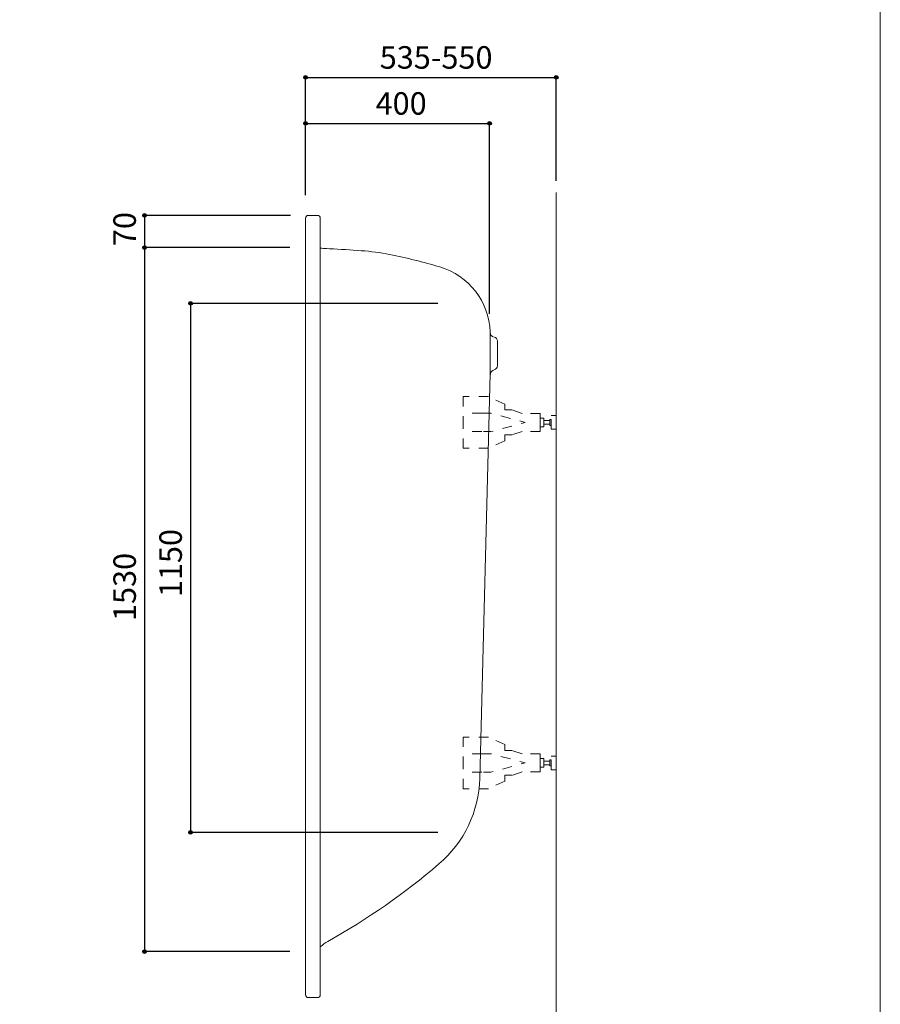
# Model space of a CAD drawing. Units: millimetres. Extents: x -1950 to 1950, y -2856 to 2812.
# Drawn here: x 79 to 1950, y -1696 to 444 of the extents above; entities that cross this region are included whole.
import ezdxf

# ---------------------------------------------------------------- set-up
doc = ezdxf.new("R2010")
doc.units = ezdxf.units.MM
doc.header["$LTSCALE"] = 101.6
doc.header["$PDMODE"] = 1
doc.header["$PDSIZE"] = -2
doc.linetypes.add('STYLE_01', pattern=[0.41664, 0.20828, -0.20836])
for name, color, linetype in [('FLN72-1504', 7, 'Continuous'), ('notes', 7, 'Continuous'), ('template', 7, 'Continuous')]:
    doc.layers.add(name, color=color, linetype=linetype)
doc.styles.add('ＭＳ ゴシック', font='txt', dxfattribs={"bigfont": 'ＭＳ ゴシック'})
doc.dimstyles.new('T-form線あり', dxfattribs={"dimtxt": 48.865234, "dimasz": 7.999512, "dimexe": 0, "dimexo": 50, "dimgap": 0.5, "dimtad": 1, "dimdec": 1, "dimzin": 11, "dimdsep": 46, "dimtxsty": 'ＭＳ ゴシック', "dimblk": 'DOT', "dimcen": 0, "dimazin": 0, "dimtfac": 1, "dimtdec": 1, "dimtix": 1, "dimtmove": 0, "dimatfit": 0, "dimldrblk": 'DOT', "dimfxl": 1, "dimfrac": 2, "dimtolj": 1, "dimtzin": 11, "dimarcsym": 0})

# ---------------------------------------------------------------- blocks, each defined once
blk = doc.blocks.new('*D24')
at = {"linetype": 'Continuous', "lineweight": -2}
h = blk.add_hatch(color=0, dxfattribs=at)
edge = h.paths.add_edge_path()
edge.add_arc((700.3, 218.6), 4, 0, 360, ccw=False)
h = blk.add_hatch(color=0, dxfattribs=at)
edge = h.paths.add_edge_path()
edge.add_arc((1100.3, 218.6), 4, 0, 360, ccw=False)
at = {"color": 0, "linetype": 'Continuous', "lineweight": -2}
for p, q in [((700.3, 62.6), (700.3, 218.6)), ((700.3, 218.6), (1100.3, 218.6)), ((1100.3, -195.6), (1100.3, 218.6))]:
    blk.add_line(p, q, dxfattribs=at)
for centre in [(700.3, 218.6), (1100.3, 218.6)]:
    blk.add_circle(centre, 4, dxfattribs=at)
at = {"layer": 'Defpoints', "color": 0, "lineweight": 0}
for p in [(700.3, 218.6), (700.3, 12.6), (1100.3, -245.6)]:
    blk.add_point(p, dxfattribs=at)
at = {"color": 0, "insert": (852.6, 286.3), "char_height": 48.87, "attachment_point": 1, "line_spacing_factor": 0.782827, "style": 'ＭＳ ゴシック'}
blk.add_mtext('400', dxfattribs=at)
blk = doc.blocks.new('_DOT')
at = {"color": 0, "linetype": 'ByBlock', "lineweight": -2}
blk.add_line((-0.5, 0), (-1, 0), dxfattribs=at)
at = {"color": 0, "linetype": 'ByBlock', "lineweight": -2, "const_width": 0.5}
blk.add_lwpolyline([(-0.25, 0, 1), (0.25, 0, 1)], format="xyb", close=True, dxfattribs=at)
blk = doc.blocks.new('*D25')
at = {"linetype": 'Continuous', "lineweight": -2}
h = blk.add_hatch(color=0, dxfattribs=at)
edge = h.paths.add_edge_path()
edge.add_arc((700.3, 318.6), 4, 0, 360, ccw=False)
h = blk.add_hatch(color=0, dxfattribs=at)
edge = h.paths.add_edge_path()
edge.add_arc((1245.3, 318.6), 4, 0, 360, ccw=False)
at = {"color": 0, "linetype": 'Continuous', "lineweight": -2}
for p, q in [((700.3, 62.6), (700.3, 318.6)), ((700.3, 318.6), (1245.3, 318.6)), ((1245.3, 93.6), (1245.3, 318.6))]:
    blk.add_line(p, q, dxfattribs=at)
for centre in [(700.3, 318.6), (1245.3, 318.6)]:
    blk.add_circle(centre, 4, dxfattribs=at)
at = {"layer": 'Defpoints', "color": 0, "lineweight": 0}
for p in [(700.3, 318.6), (1245.3, 43.6), (700.3, 12.6)]:
    blk.add_point(p, dxfattribs=at)
at = {"color": 0, "insert": (861.6, 386.3), "char_height": 48.87, "attachment_point": 1, "line_spacing_factor": 0.782827, "style": 'ＭＳ ゴシック'}
blk.add_mtext('535-550', dxfattribs=at)
blk = doc.blocks.new('*D29')
at = {"linetype": 'Continuous', "lineweight": -2}
h = blk.add_hatch(color=0, dxfattribs=at)
edge = h.paths.add_edge_path()
edge.add_arc((450.3, -172.6), 4, 0, 360, ccw=False)
h = blk.add_hatch(color=0, dxfattribs=at)
edge = h.paths.add_edge_path()
edge.add_arc((450.3, -1322.6), 4, 0, 360, ccw=False)
at = {"color": 0, "linetype": 'Continuous', "lineweight": -2}
for p, q in [((987.8, -172.6), (450.3, -172.6)), ((450.3, -172.6), (450.3, -1322.6)), ((987.8, -1322.6), (450.3, -1322.6))]:
    blk.add_line(p, q, dxfattribs=at)
for centre in [(450.3, -172.6), (450.3, -1322.6)]:
    blk.add_circle(centre, 4, dxfattribs=at)
at = {"layer": 'Defpoints', "color": 0, "lineweight": 0}
for p in [(450.3, -172.6), (1037.8, -172.6), (1037.8, -1322.6)]:
    blk.add_point(p, dxfattribs=at)
at = {"color": 0, "insert": (382.5, -811.1), "char_height": 48.87, "attachment_point": 1, "rotation": 90, "line_spacing_factor": 0.782827, "style": 'ＭＳ ゴシック'}
blk.add_mtext('1150', dxfattribs=at)
blk = doc.blocks.new('*D30')
at = {"linetype": 'Continuous', "lineweight": -2}
h = blk.add_hatch(color=0, dxfattribs=at)
edge = h.paths.add_edge_path()
edge.add_arc((350.3, 18.6), 4, 0, 360, ccw=False)
h = blk.add_hatch(color=0, dxfattribs=at)
edge = h.paths.add_edge_path()
edge.add_arc((350.3, -51.4), 4, 0, 360, ccw=False)
at = {"color": 0, "linetype": 'Continuous', "lineweight": -2}
for p, q in [((667.6, 18.6), (350.3, 18.6)), ((350.3, 18.6), (350.3, -51.4)), ((657.6, -51.4), (350.3, -51.4))]:
    blk.add_line(p, q, dxfattribs=at)
for centre in [(350.3, 18.6), (350.3, -51.4)]:
    blk.add_circle(centre, 4, dxfattribs=at)
at = {"layer": 'Defpoints', "color": 0, "lineweight": 0}
for p in [(350.3, 18.6), (717.6, 18.6), (707.6, -51.4)]:
    blk.add_point(p, dxfattribs=at)
at = {"color": 0, "insert": (282.5, -48.2), "char_height": 48.87, "attachment_point": 1, "rotation": 90, "line_spacing_factor": 0.782827, "style": 'ＭＳ ゴシック'}
blk.add_mtext('70', dxfattribs=at)
blk = doc.blocks.new('*D31')
at = {"linetype": 'Continuous', "lineweight": -2}
h = blk.add_hatch(color=0, dxfattribs=at)
edge = h.paths.add_edge_path()
edge.add_arc((350.3, -51.4), 4, 0, 360, ccw=False)
h = blk.add_hatch(color=0, dxfattribs=at)
edge = h.paths.add_edge_path()
edge.add_arc((350.3, -1581.4), 4, 0, 360, ccw=False)
at = {"color": 0, "linetype": 'Continuous', "lineweight": -2}
for p, q in [((666.3, -51.4), (350.3, -51.4)), ((350.3, -51.4), (350.3, -1581.4)), ((666.3, -1581.4), (350.3, -1581.4))]:
    blk.add_line(p, q, dxfattribs=at)
for centre in [(350.3, -51.4), (350.3, -1581.4)]:
    blk.add_circle(centre, 4, dxfattribs=at)
at = {"layer": 'Defpoints', "color": 0, "lineweight": 0}
for p in [(350.3, -51.4), (716.3, -51.4), (716.3, -1581.4)]:
    blk.add_point(p, dxfattribs=at)
at = {"color": 0, "insert": (282.5, -863), "char_height": 48.87, "attachment_point": 1, "rotation": 90, "line_spacing_factor": 0.782827, "style": 'ＭＳ ゴシック'}
blk.add_mtext('1530', dxfattribs=at)
blk = doc.blocks.new('グループ-6')
at = {"color": 7, "linetype": 'Continuous', "lineweight": 15}
blk.add_line((1117.3, -308.1), (1117.3, -254.8), dxfattribs=at)
for centre, radius, start, end in [((1112.7, -235.3), 11, 182.156, 257.2999), ((1108.3, -254.8), 9, 0, 77.2998), ((1113.1, -327.5), 11, 103.8839, 178.5005), ((1108.3, -308.1), 9, 283.8843, 0)]:
    blk.add_arc(centre, radius, start, end, dxfattribs=at)
blk = doc.blocks.new('グループ-8')
at = {"color": 7, "linetype": 'STYLE_01', "lineweight": 5}
for points in [[(1210.6, -431.4), (1210.6, -412), (1171.2, -412), (1149.8, -404.4), (1133.6, -404.4), (1133.6, -391.6), (1098.2, -375.3), (1042.9, -375.3), (1042.9, -431.4)], [(1210.6, -431.4), (1210.6, -450.8), (1171.2, -450.8), (1149.8, -458.4), (1133.6, -458.4), (1133.6, -471.2), (1098.2, -487.5), (1042.9, -487.5), (1042.9, -431.4)]]:
    blk.add_lwpolyline(points, dxfattribs=at)
blk = doc.blocks.new('グループ-9')
at = {"color": 7, "linetype": 'STYLE_01', "lineweight": 5}
for p, q in [((1083.6, -411.4), (1042.9, -411.4)), ((1083.6, -451.4), (1042.9, -451.4))]:
    blk.add_line(p, q, dxfattribs=at)
at = {"color": 7, "linetype": 'STYLE_01', "lineweight": 5, "flags": 128}
blk.add_lwpolyline([(1083.6, -411.4), (1103.3, -411.4), (1177.9, -431.4), (1103.3, -451.4), (1083.6, -451.4)], dxfattribs=at)
at = {"color": 7, "linetype": 'STYLE_01', "lineweight": 5}
for points in [[(1210.6, -421.9), (1218.1, -421.9), (1218.1, -440.9), (1210.6, -440.9)], [(1218.1, -427.4), (1231.2, -427.4), (1231.2, -435.4), (1218.1, -435.4)], [(1231.2, -424.8), (1234.2, -424.8), (1234.2, -438), (1231.2, -438)], [(1234.2, -416.4), (1245.3, -416.4), (1245.3, -446.4), (1234.2, -446.4)]]:
    blk.add_lwpolyline(points, close=True, dxfattribs=at)
at = {"color": 7}
blk.add_blockref('グループ-8', (0, 0), dxfattribs=at)
blk = doc.blocks.new('グループ-10')
at = {"color": 7, "linetype": 'STYLE_01', "lineweight": 5}
for points in [[(1210.6, -1171.4), (1210.6, -1152), (1171.2, -1152), (1149.8, -1144.4), (1133.6, -1144.4), (1133.6, -1131.6), (1098.2, -1115.3), (1042.9, -1115.3), (1042.9, -1171.4)], [(1210.6, -1171.4), (1210.6, -1190.8), (1171.2, -1190.8), (1149.8, -1198.4), (1133.6, -1198.4), (1133.6, -1211.2), (1098.2, -1227.5), (1042.9, -1227.5), (1042.9, -1171.4)]]:
    blk.add_lwpolyline(points, dxfattribs=at)
blk = doc.blocks.new('グループ-11')
at = {"color": 7, "linetype": 'STYLE_01', "lineweight": 5}
for p, q in [((1083.6, -1151.4), (1042.9, -1151.4)), ((1083.6, -1191.4), (1042.9, -1191.4))]:
    blk.add_line(p, q, dxfattribs=at)
at = {"color": 7, "linetype": 'STYLE_01', "lineweight": 5, "flags": 128}
blk.add_lwpolyline([(1083.6, -1151.4), (1103.3, -1151.4), (1177.9, -1171.4), (1103.3, -1191.4), (1083.6, -1191.4)], dxfattribs=at)
at = {"color": 7, "linetype": 'STYLE_01', "lineweight": 5}
for points in [[(1210.6, -1161.9), (1218.1, -1161.9), (1218.1, -1180.9), (1210.6, -1180.9)], [(1218.1, -1167.4), (1231.2, -1167.4), (1231.2, -1175.4), (1218.1, -1175.4)], [(1231.2, -1164.8), (1234.2, -1164.8), (1234.2, -1178), (1231.2, -1178)], [(1234.2, -1156.4), (1245.3, -1156.4), (1245.3, -1186.4), (1234.2, -1186.4)]]:
    blk.add_lwpolyline(points, close=True, dxfattribs=at)
at = {"color": 7}
blk.add_blockref('グループ-10', (0, 0), dxfattribs=at)

msp = doc.modelspace()

# ---------------------------------------------------------------- linework, layer by layer
at = {"layer": 'FLN72-1504', "color": 7, "linetype": 'Continuous', "lineweight": 15}
for p, q in [((1245.26, 68.54), (1245.26, -1731.46)), ((700.26, -1675.43), (700.26, 12.57)), ((706.26, 18.57), (726.26, 18.57)), ((732.26, 12.57), (732.26, -1675.43)), ((746.11, -53.45), (752.38, -53.78)), ((1102.06, -326.68), (1101.67, -234.36)), ((1079.04, -1205.21), (1102.06, -325.83)), ((706.26, -1681.43), (726.26, -1681.43))]:
    msp.add_line(p, q, dxfattribs=at)
for centre, radius, start, end in [((706.26, 12.57), 6, 90, 180), ((726.26, 12.57), 6, 0, 90), ((535.03, -4050.88), 4003, 86.97745, 87.17587), ((535.03, -4050.88), 4003, 85.89819, 86.88754), ((785.38, -559.84), 503, 78.77283, 85.89819), ((649.09, -1246.45), 1203, 73.41675, 78.77286), ((948.77, -240.12), 153, 2.15625, 73.41672), ((826.12, -1198.59), 253, 310.50119, 358.49997), ((14.29, -248.1), 1503, 299.2594, 310.5012), ((791.43, -1635.24), 87, 119.25953, 132.85055), ((706.26, -1675.43), 6, 180, 270), ((726.26, -1675.43), 6, 270, 0)]:
    msp.add_arc(centre, radius, start, end, dxfattribs=at)
at = {"layer": 'FLN72-1504', "color": 7, "linetype": 'Continuous', "lineweight": 5}
for p in [(716.26, -30.08), (1060, -151.27), (1100.26, -202.28), (1060, -1301.27), (716.26, -1560.08)]:
    msp.add_point(p, dxfattribs=at)
at = {"layer": 'FLN72-1504', "color": 20, "linetype": 'Continuous', "lineweight": 5}
msp.add_point((1245.26, -833.59), dxfattribs=at)
at = {"layer": 'template', "color": 7, "linetype": 'Continuous', "lineweight": 5, "flags": 128}
msp.add_lwpolyline([(1950, 2812), (-1950, 2812), (-1950, -2788), (1950, -2788), (1950, 2812)], dxfattribs=at)

# ---------------------------------------------------------------- block references
at = {"layer": 'FLN72-1504', "color": 7}
for name in ['グループ-6', 'グループ-9', 'グループ-11']:
    msp.add_blockref(name, (0, 0), dxfattribs=at)

# ---------------------------------------------------------------- dimensions: what is measured, and where the dimension line sits
at = {"layer": 'notes', "color": 7, "linetype": 'Continuous', "lineweight": 5}
dim = msp.add_linear_dim(base=(700.26, 318.58), p1=(1245.26, 43.57), p2=(700.26, 12.57), text='535-550', dimstyle='T-form線あり', override={"dimgap": 10, "dimpost": '<>', "dimtxsty": 'ＭＳ ゴシック', "dimtmove": 2}, dxfattribs=at)
dim.commit()
dim.dimension.update_dxf_attribs({"geometry": '*D25', "text_midpoint": (972.76, 318.58)})
dim = msp.add_linear_dim(base=(700.26, 218.57), p1=(1100.26, -245.63), p2=(700.26, 12.57), dimstyle='T-form線あり', override={"dimgap": 10, "dimpost": '<>', "dimtxsty": 'ＭＳ ゴシック', "dimtmove": 2}, dxfattribs=at)
dim.commit()
dim.dimension.update_dxf_attribs({"geometry": '*D24', "text_midpoint": (900.26, 218.57)})
for base, p1, p2, picture, middle in [((350.26, 18.57), (707.61, -51.43), (717.61, 18.57), '*D30', (340.26, -16.43)), ((350.26, -51.43), (716.26, -1581.43), (716.26, -51.43), '*D31', (340.26, -799.46)), ((450.26, -172.62), (1037.83, -1322.62), (1037.83, -172.62), '*D29', (440.26, -747.62))]:
    dim = msp.add_linear_dim(base=base, p1=p1, p2=p2, angle=90, dimstyle='T-form線あり', override={"dimgap": 10, "dimpost": '<>', "dimtxsty": 'ＭＳ ゴシック', "dimtmove": 2}, dxfattribs=at)
    dim.commit()
    dim.dimension.update_dxf_attribs({"geometry": picture, "text_midpoint": middle, "dimtype": 128})

doc.saveas('drawing.dxf')
